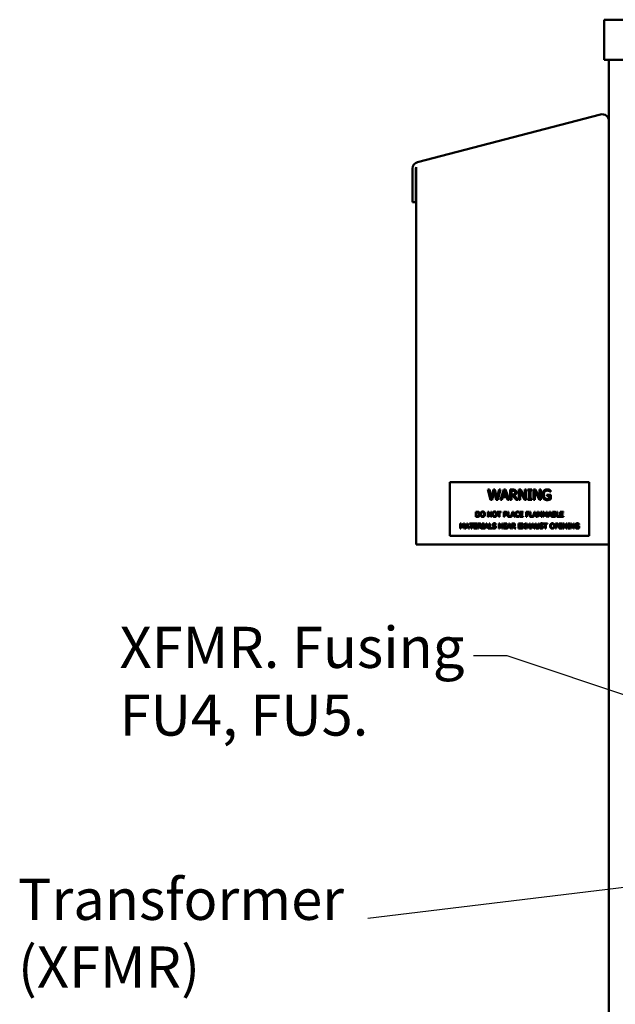
# Model space of a CAD drawing. Units: inches. Extents: x 4 to 172, y 2 to 134.
# Drawn here: x 83 to 97, y 84 to 107 of the extents above; entities that cross this region are included whole.
import ezdxf

# ---------------------------------------------------------------- set-up
doc = ezdxf.new("R2010")
doc.units = ezdxf.units.IN
doc.header["$LTSCALE"] = 8
doc.header["$MEASUREMENT"] = 0
doc.layers.add('Symbol (ANSI)', color=7, linetype='Continuous', lineweight=25)
doc.layers.add('Visible (ANSI)', color=7, linetype='Continuous', lineweight=50)
doc.styles.add('Note Text (ANSI)', font='tahoma.ttf')
doc.dimstyles.new('Default (ANSI)$7', dxfattribs={"dimscale": 8, "dimtxt": 0.12, "dimasz": 0.098425, "dimexe": 0.125, "dimexo": 0.0625, "dimgap": 0.031496, "dimtad": 0, "dimtih": 1, "dimtoh": 1, "dimrnd": 1e-08, "dimzin": 4, "dimdsep": 46, "dimtxsty": 'Note Text (ANSI)', "dimcen": 0.09, "dimdle": 0.393701, "dimclrd": 256, "dimclre": 256, "dimclrt": 256, "dimadec": 0, "dimazin": 1, "dimtfac": 1, "dimtofl": 0, "dimtmove": 0, "dimatfit": 3, "dimfxl": 1, "dimtolj": 1, "dimtzin": 4, "dimlwd": -1, "dimlwe": -1, "dimarcsym": 0})

msp = doc.modelspace()

# ---------------------------------------------------------------- linework, layer by layer
at = {"layer": 'Visible (ANSI)'}
for p, q in [((96.304, 106.877), (96.304, 105.941)), ((96.304, 106.877), (126.52, 106.877)), ((96.304, 105.941), (126.52, 105.941)), ((96.412, 105.941), (96.412, 70.877)), ((96.217, 104.665), (91.939, 103.55)), ((91.822, 103.399), (91.822, 102.616)), ((91.895, 103.399), (91.897, 103.403)), ((91.9, 103.399), (91.895, 103.399)), ((91.897, 103.403), (91.9, 103.408)), ((91.9, 103.408), (91.902, 103.413)), ((91.9, 102.616), (91.9, 103.399)), ((91.902, 103.413), (91.905, 103.418)), ((91.905, 103.418), (91.907, 103.423)), ((91.907, 103.423), (91.91, 103.428)), ((91.91, 103.428), (91.912, 103.432)), ((91.912, 103.432), (91.912, 103.432)), ((91.912, 103.432), (91.912, 94.619)), ((91.822, 102.616), (91.9, 102.616)), ((95.95, 96.076), (92.7, 96.076)), ((92.7, 96.076), (92.7, 94.826)), ((93.587, 95.904), (93.62, 95.904)), ((93.648, 95.664), (93.587, 95.904)), ((93.62, 95.904), (93.668, 95.705)), ((93.668, 95.705), (93.716, 95.904)), ((93.716, 95.904), (93.748, 95.904)), ((93.748, 95.904), (93.797, 95.703)), ((93.797, 95.703), (93.845, 95.904)), ((93.876, 95.904), (93.816, 95.664)), ((93.845, 95.904), (93.876, 95.904)), ((93.879, 95.664), (93.96, 95.904)), ((93.979, 95.872), (93.942, 95.759)), ((93.96, 95.904), (93.999, 95.904)), ((94.016, 95.759), (93.979, 95.872)), ((93.999, 95.904), (94.08, 95.664)), ((94.103, 95.904), (94.165, 95.904)), ((94.103, 95.664), (94.103, 95.904)), ((94.166, 95.877), (94.135, 95.877)), ((94.135, 95.877), (94.135, 95.786)), ((94.307, 95.664), (94.307, 95.904)), ((94.307, 95.904), (94.353, 95.904)), ((94.443, 95.664), (94.337, 95.871)), ((94.337, 95.871), (94.337, 95.664)), ((94.353, 95.904), (94.449, 95.714)), ((94.449, 95.714), (94.449, 95.904)), ((94.449, 95.904), (94.479, 95.904)), ((94.479, 95.904), (94.479, 95.664)), ((94.518, 95.904), (94.611, 95.904)), ((94.518, 95.88), (94.518, 95.904)), ((94.549, 95.88), (94.518, 95.88)), ((94.549, 95.689), (94.549, 95.88)), ((94.581, 95.88), (94.581, 95.689)), ((94.611, 95.88), (94.581, 95.88)), ((94.611, 95.904), (94.611, 95.88)), ((94.651, 95.664), (94.651, 95.904)), ((94.651, 95.904), (94.696, 95.904)), ((94.787, 95.664), (94.681, 95.871)), ((94.681, 95.871), (94.681, 95.664)), ((94.696, 95.904), (94.793, 95.714)), ((94.793, 95.714), (94.793, 95.904)), ((94.793, 95.904), (94.823, 95.904)), ((94.823, 95.904), (94.823, 95.664)), ((95.051, 95.888), (95.051, 95.849)), ((95.95, 94.826), (95.95, 96.076)), ((93.684, 95.664), (93.648, 95.664)), ((93.731, 95.863), (93.684, 95.664)), ((93.78, 95.664), (93.731, 95.863)), ((93.816, 95.664), (93.78, 95.664)), ((93.911, 95.664), (93.879, 95.664)), ((93.933, 95.731), (93.911, 95.664)), ((94.024, 95.731), (93.933, 95.731)), ((93.942, 95.759), (94.016, 95.759)), ((94.046, 95.664), (94.024, 95.731)), ((94.08, 95.664), (94.046, 95.664)), ((94.135, 95.664), (94.103, 95.664)), ((94.135, 95.786), (94.163, 95.786)), ((94.135, 95.76), (94.135, 95.664)), ((94.171, 95.76), (94.135, 95.76)), ((94.247, 95.664), (94.171, 95.76)), ((94.203, 95.769), (94.288, 95.664)), ((94.288, 95.664), (94.247, 95.664)), ((94.337, 95.664), (94.307, 95.664)), ((94.479, 95.664), (94.443, 95.664)), ((94.518, 95.689), (94.549, 95.689)), ((94.518, 95.664), (94.518, 95.689)), ((94.611, 95.664), (94.518, 95.664)), ((94.581, 95.689), (94.611, 95.689)), ((94.611, 95.689), (94.611, 95.664)), ((94.681, 95.664), (94.651, 95.664)), ((94.823, 95.664), (94.787, 95.664)), ((94.964, 95.785), (95.052, 95.785)), ((94.964, 95.757), (94.964, 95.785)), ((95.02, 95.757), (94.964, 95.757)), ((95.02, 95.695), (95.02, 95.757)), ((95.051, 95.849), (95.048, 95.849)), ((95.052, 95.785), (95.052, 95.68)), ((93.306, 95.269), (93.306, 95.389)), ((93.306, 95.389), (93.333, 95.389)), ((93.333, 95.269), (93.306, 95.269)), ((93.322, 95.375), (93.322, 95.283)), ((93.334, 95.375), (93.322, 95.375)), ((93.322, 95.283), (93.334, 95.283)), ((93.586, 95.269), (93.586, 95.389)), ((93.586, 95.389), (93.609, 95.389)), ((93.601, 95.269), (93.586, 95.269)), ((93.654, 95.269), (93.601, 95.373)), ((93.601, 95.373), (93.601, 95.269)), ((93.609, 95.389), (93.657, 95.294)), ((93.672, 95.269), (93.654, 95.269)), ((93.657, 95.294), (93.657, 95.389)), ((93.657, 95.389), (93.672, 95.389)), ((93.672, 95.389), (93.672, 95.269)), ((93.801, 95.389), (93.897, 95.389)), ((93.801, 95.375), (93.801, 95.389)), ((93.841, 95.375), (93.801, 95.375)), ((93.841, 95.269), (93.841, 95.375)), ((93.857, 95.269), (93.841, 95.269)), ((93.897, 95.375), (93.857, 95.375)), ((93.857, 95.375), (93.857, 95.269)), ((93.897, 95.389), (93.897, 95.375)), ((93.961, 95.389), (93.991, 95.389)), ((93.961, 95.269), (93.961, 95.389)), ((93.977, 95.269), (93.961, 95.269)), ((93.977, 95.375), (93.977, 95.327)), ((93.99, 95.375), (93.977, 95.375)), ((93.977, 95.327), (93.988, 95.327)), ((93.99, 95.314), (93.977, 95.314)), ((93.977, 95.314), (93.977, 95.269)), ((94.052, 95.269), (94.052, 95.389)), ((94.052, 95.389), (94.068, 95.389)), ((94.137, 95.269), (94.052, 95.269)), ((94.068, 95.389), (94.068, 95.283)), ((94.068, 95.283), (94.121, 95.283)), ((94.121, 95.27), (94.162, 95.389)), ((94.121, 95.283), (94.121, 95.27)), ((94.148, 95.303), (94.137, 95.269)), ((94.194, 95.303), (94.148, 95.303)), ((94.171, 95.373), (94.152, 95.316)), ((94.152, 95.316), (94.19, 95.316)), ((94.162, 95.389), (94.181, 95.389)), ((94.19, 95.316), (94.171, 95.373)), ((94.181, 95.389), (94.222, 95.269)), ((94.205, 95.269), (94.194, 95.303)), ((94.222, 95.269), (94.205, 95.269)), ((94.317, 95.362), (94.316, 95.362)), ((94.316, 95.296), (94.317, 95.296)), ((94.317, 95.381), (94.317, 95.362)), ((94.317, 95.296), (94.317, 95.277)), ((94.332, 95.269), (94.332, 95.389)), ((94.332, 95.389), (94.407, 95.389)), ((94.407, 95.269), (94.332, 95.269)), ((94.407, 95.375), (94.348, 95.375)), ((94.348, 95.375), (94.348, 95.342)), ((94.348, 95.342), (94.403, 95.342)), ((94.348, 95.328), (94.348, 95.283)), ((94.403, 95.328), (94.348, 95.328)), ((94.348, 95.283), (94.407, 95.283)), ((94.403, 95.342), (94.403, 95.328)), ((94.407, 95.389), (94.407, 95.375)), ((94.407, 95.283), (94.407, 95.269)), ((94.476, 95.389), (94.548, 95.389)), ((94.476, 95.269), (94.476, 95.389)), ((94.492, 95.269), (94.476, 95.269)), ((94.492, 95.375), (94.492, 95.341)), ((94.548, 95.375), (94.492, 95.375)), ((94.492, 95.341), (94.546, 95.341)), ((94.492, 95.327), (94.492, 95.269)), ((94.546, 95.327), (94.492, 95.327)), ((94.546, 95.341), (94.546, 95.327)), ((94.548, 95.389), (94.548, 95.375)), ((94.562, 95.269), (94.562, 95.389)), ((94.562, 95.389), (94.578, 95.389)), ((94.648, 95.269), (94.562, 95.269)), ((94.578, 95.389), (94.578, 95.283)), ((94.578, 95.283), (94.632, 95.283)), ((94.632, 95.27), (94.672, 95.389)), ((94.632, 95.283), (94.632, 95.27)), ((94.658, 95.303), (94.648, 95.269)), ((94.704, 95.303), (94.658, 95.303)), ((94.681, 95.373), (94.663, 95.316)), ((94.663, 95.316), (94.7, 95.316)), ((94.672, 95.389), (94.692, 95.389)), ((94.7, 95.316), (94.681, 95.373)), ((94.692, 95.389), (94.732, 95.269)), ((94.715, 95.269), (94.704, 95.303)), ((94.732, 95.269), (94.715, 95.269)), ((94.743, 95.269), (94.743, 95.389)), ((94.743, 95.389), (94.765, 95.389)), ((94.758, 95.269), (94.743, 95.269)), ((94.758, 95.372), (94.758, 95.269)), ((94.789, 95.302), (94.758, 95.372)), ((94.765, 95.389), (94.795, 95.322)), ((94.799, 95.302), (94.789, 95.302)), ((94.795, 95.322), (94.824, 95.389)), ((94.83, 95.372), (94.799, 95.302)), ((94.824, 95.389), (94.846, 95.389)), ((94.83, 95.269), (94.83, 95.372)), ((94.846, 95.269), (94.83, 95.269)), ((94.846, 95.389), (94.846, 95.269)), ((94.871, 95.389), (94.892, 95.389)), ((94.871, 95.269), (94.871, 95.389)), ((94.885, 95.269), (94.871, 95.269)), ((94.916, 95.302), (94.885, 95.372)), ((94.885, 95.372), (94.885, 95.269)), ((94.892, 95.389), (94.922, 95.322)), ((94.926, 95.302), (94.916, 95.302)), ((94.922, 95.322), (94.951, 95.389)), ((94.957, 95.372), (94.926, 95.302)), ((94.951, 95.389), (94.973, 95.389)), ((94.957, 95.269), (94.957, 95.372)), ((94.973, 95.269), (94.957, 95.269)), ((94.973, 95.389), (94.973, 95.269)), ((94.985, 95.269), (95.025, 95.389)), ((95.001, 95.269), (94.985, 95.269)), ((95.012, 95.303), (95.001, 95.269)), ((95.058, 95.303), (95.012, 95.303)), ((95.035, 95.373), (95.016, 95.316)), ((95.016, 95.316), (95.053, 95.316)), ((95.025, 95.389), (95.045, 95.389)), ((95.053, 95.316), (95.035, 95.373)), ((95.045, 95.389), (95.085, 95.269)), ((95.069, 95.269), (95.058, 95.303)), ((95.085, 95.269), (95.069, 95.269)), ((95.097, 95.389), (95.129, 95.389)), ((95.097, 95.269), (95.097, 95.389)), ((95.131, 95.269), (95.097, 95.269)), ((95.128, 95.375), (95.113, 95.375)), ((95.113, 95.375), (95.113, 95.34)), ((95.113, 95.34), (95.131, 95.34)), ((95.131, 95.327), (95.113, 95.327)), ((95.113, 95.327), (95.113, 95.283)), ((95.113, 95.283), (95.126, 95.283)), ((95.156, 95.336), (95.156, 95.336)), ((95.194, 95.269), (95.194, 95.389)), ((95.194, 95.389), (95.21, 95.389)), ((95.264, 95.269), (95.194, 95.269)), ((95.21, 95.389), (95.21, 95.283)), ((95.21, 95.283), (95.264, 95.283)), ((95.264, 95.283), (95.264, 95.269)), ((95.276, 95.389), (95.351, 95.389)), ((95.276, 95.269), (95.276, 95.389)), ((95.351, 95.269), (95.276, 95.269)), ((95.292, 95.375), (95.292, 95.342)), ((95.351, 95.375), (95.292, 95.375)), ((95.292, 95.342), (95.347, 95.342)), ((95.347, 95.328), (95.292, 95.328)), ((95.292, 95.328), (95.292, 95.283)), ((95.292, 95.283), (95.351, 95.283)), ((95.347, 95.342), (95.347, 95.328)), ((95.351, 95.389), (95.351, 95.375)), ((95.351, 95.283), (95.351, 95.269)), ((92.938, 95.116), (92.96, 95.116)), ((92.938, 94.996), (92.938, 95.116)), ((92.953, 94.996), (92.938, 94.996)), ((92.984, 95.029), (92.953, 95.099)), ((92.953, 95.099), (92.953, 94.996)), ((92.96, 95.116), (92.99, 95.049)), ((92.994, 95.029), (92.984, 95.029)), ((92.99, 95.049), (93.019, 95.116)), ((93.025, 95.099), (92.994, 95.029)), ((93.019, 95.116), (93.041, 95.116)), ((93.025, 94.996), (93.025, 95.099)), ((93.041, 94.996), (93.025, 94.996)), ((93.041, 95.116), (93.041, 94.996)), ((93.052, 94.996), (93.093, 95.116)), ((93.068, 94.996), (93.052, 94.996)), ((93.079, 95.029), (93.068, 94.996)), ((93.125, 95.029), (93.079, 95.029)), ((93.102, 95.1), (93.084, 95.043)), ((93.084, 95.043), (93.121, 95.043)), ((93.093, 95.116), (93.112, 95.116)), ((93.121, 95.043), (93.102, 95.1)), ((93.112, 95.116), (93.153, 94.996)), ((93.136, 94.996), (93.125, 95.029)), ((93.153, 94.996), (93.136, 94.996)), ((93.152, 95.116), (93.248, 95.116)), ((93.152, 95.102), (93.152, 95.116)), ((93.192, 95.102), (93.152, 95.102)), ((93.192, 94.996), (93.192, 95.102)), ((93.208, 94.996), (93.192, 94.996)), ((93.248, 95.102), (93.208, 95.102)), ((93.208, 95.102), (93.208, 94.996)), ((93.248, 95.116), (93.248, 95.102)), ((93.26, 94.996), (93.26, 95.116)), ((93.26, 95.116), (93.336, 95.116)), ((93.336, 94.996), (93.26, 94.996)), ((93.336, 95.102), (93.276, 95.102)), ((93.276, 95.102), (93.276, 95.069)), ((93.276, 95.069), (93.332, 95.069)), ((93.276, 95.055), (93.276, 95.01)), ((93.332, 95.055), (93.276, 95.055)), ((93.276, 95.01), (93.336, 95.01)), ((93.332, 95.069), (93.332, 95.055)), ((93.336, 95.116), (93.336, 95.102)), ((93.336, 95.01), (93.336, 94.996)), ((93.353, 95.116), (93.384, 95.116)), ((93.353, 94.996), (93.353, 95.116)), ((93.369, 94.996), (93.353, 94.996)), ((93.385, 95.102), (93.369, 95.102)), ((93.369, 95.102), (93.369, 95.057)), ((93.369, 95.057), (93.383, 95.057)), ((93.369, 95.044), (93.369, 94.996)), ((93.387, 95.044), (93.369, 95.044)), ((93.425, 94.996), (93.387, 95.044)), ((93.403, 95.048), (93.446, 94.996)), ((93.446, 94.996), (93.425, 94.996)), ((93.451, 95.116), (93.497, 95.116)), ((93.451, 95.104), (93.451, 95.116)), ((93.466, 95.104), (93.451, 95.104)), ((93.451, 95.008), (93.466, 95.008)), ((93.451, 94.996), (93.451, 95.008)), ((93.497, 94.996), (93.451, 94.996)), ((93.466, 95.008), (93.466, 95.104)), ((93.482, 95.104), (93.482, 95.008)), ((93.497, 95.104), (93.482, 95.104)), ((93.482, 95.008), (93.497, 95.008)), ((93.497, 95.116), (93.497, 95.104)), ((93.497, 95.008), (93.497, 94.996)), ((93.504, 94.996), (93.545, 95.116)), ((93.52, 94.996), (93.504, 94.996)), ((93.531, 95.029), (93.52, 94.996)), ((93.577, 95.029), (93.531, 95.029)), ((93.554, 95.1), (93.535, 95.043)), ((93.535, 95.043), (93.573, 95.043)), ((93.545, 95.116), (93.564, 95.116)), ((93.573, 95.043), (93.554, 95.1)), ((93.564, 95.116), (93.605, 94.996)), ((93.588, 94.996), (93.577, 95.029)), ((93.605, 94.996), (93.588, 94.996)), ((93.616, 94.996), (93.616, 95.116)), ((93.616, 95.116), (93.632, 95.116)), ((93.686, 94.996), (93.616, 94.996)), ((93.632, 95.116), (93.632, 95.01)), ((93.632, 95.01), (93.686, 95.01)), ((93.686, 95.01), (93.686, 94.996)), ((93.692, 95.023), (93.693, 95.023)), ((93.692, 95.003), (93.692, 95.023)), ((93.769, 95.091), (93.768, 95.091)), ((93.769, 95.11), (93.769, 95.091)), ((93.842, 94.996), (93.842, 95.116)), ((93.842, 95.116), (93.864, 95.116)), ((93.856, 94.996), (93.842, 94.996)), ((93.909, 94.996), (93.856, 95.099)), ((93.856, 95.099), (93.856, 94.996)), ((93.864, 95.116), (93.912, 95.021)), ((93.927, 94.996), (93.909, 94.996)), ((93.912, 95.021), (93.912, 95.116)), ((93.912, 95.116), (93.927, 95.116)), ((93.927, 95.116), (93.927, 94.996)), ((93.952, 95.116), (94.027, 95.116)), ((93.952, 94.996), (93.952, 95.116)), ((94.027, 94.996), (93.952, 94.996)), ((93.968, 95.102), (93.968, 95.069)), ((94.027, 95.102), (93.968, 95.102)), ((93.968, 95.069), (94.023, 95.069)), ((94.023, 95.055), (93.968, 95.055)), ((93.968, 95.055), (93.968, 95.01)), ((93.968, 95.01), (94.027, 95.01)), ((94.023, 95.069), (94.023, 95.055)), ((94.027, 95.116), (94.027, 95.102)), ((94.027, 95.01), (94.027, 94.996)), ((94.031, 94.996), (94.072, 95.116)), ((94.047, 94.996), (94.031, 94.996)), ((94.058, 95.029), (94.047, 94.996)), ((94.104, 95.029), (94.058, 95.029)), ((94.081, 95.1), (94.063, 95.043)), ((94.063, 95.043), (94.1, 95.043)), ((94.072, 95.116), (94.091, 95.116)), ((94.1, 95.043), (94.081, 95.1)), ((94.091, 95.116), (94.132, 94.996)), ((94.115, 94.996), (94.104, 95.029)), ((94.132, 94.996), (94.115, 94.996)), ((94.143, 94.996), (94.143, 95.116)), ((94.143, 95.116), (94.174, 95.116)), ((94.159, 94.996), (94.143, 94.996)), ((94.159, 95.102), (94.159, 95.057)), ((94.175, 95.102), (94.159, 95.102)), ((94.159, 95.057), (94.173, 95.057)), ((94.177, 95.044), (94.159, 95.044)), ((94.159, 95.044), (94.159, 94.996)), ((94.215, 94.996), (94.177, 95.044)), ((94.193, 95.048), (94.236, 94.996)), ((94.236, 94.996), (94.215, 94.996)), ((94.297, 94.996), (94.297, 95.116)), ((94.297, 95.116), (94.372, 95.116)), ((94.372, 94.996), (94.297, 94.996)), ((94.372, 95.102), (94.313, 95.102)), ((94.313, 95.102), (94.313, 95.069)), ((94.313, 95.069), (94.368, 95.069)), ((94.313, 95.055), (94.313, 95.01)), ((94.368, 95.055), (94.313, 95.055)), ((94.313, 95.01), (94.372, 95.01)), ((94.368, 95.069), (94.368, 95.055)), ((94.372, 95.116), (94.372, 95.102)), ((94.372, 95.01), (94.372, 94.996)), ((94.378, 94.996), (94.417, 95.056)), ((94.396, 94.996), (94.378, 94.996)), ((94.379, 95.116), (94.398, 95.116)), ((94.417, 95.056), (94.379, 95.116)), ((94.425, 95.044), (94.396, 94.996)), ((94.398, 95.116), (94.426, 95.069)), ((94.454, 94.996), (94.425, 95.044)), ((94.426, 95.069), (94.456, 95.116)), ((94.473, 95.116), (94.435, 95.057)), ((94.435, 95.057), (94.473, 94.996)), ((94.473, 94.996), (94.454, 94.996)), ((94.456, 95.116), (94.473, 95.116)), ((94.486, 94.996), (94.486, 95.116)), ((94.486, 95.116), (94.502, 95.116)), ((94.502, 94.996), (94.486, 94.996)), ((94.502, 95.116), (94.502, 95.069)), ((94.502, 95.069), (94.557, 95.069)), ((94.557, 95.055), (94.502, 95.055)), ((94.502, 95.055), (94.502, 94.996)), ((94.557, 95.069), (94.557, 95.116)), ((94.557, 95.116), (94.573, 95.116)), ((94.557, 94.996), (94.557, 95.055)), ((94.573, 94.996), (94.557, 94.996)), ((94.573, 95.116), (94.573, 94.996)), ((94.584, 94.996), (94.625, 95.116)), ((94.6, 94.996), (94.584, 94.996)), ((94.611, 95.029), (94.6, 94.996)), ((94.657, 95.029), (94.611, 95.029)), ((94.634, 95.1), (94.615, 95.043)), ((94.615, 95.043), (94.653, 95.043)), ((94.625, 95.116), (94.644, 95.116)), ((94.653, 95.043), (94.634, 95.1)), ((94.644, 95.116), (94.685, 94.996)), ((94.668, 94.996), (94.657, 95.029)), ((94.685, 94.996), (94.668, 94.996)), ((94.695, 95.116), (94.71, 95.116)), ((94.695, 95.041), (94.695, 95.116)), ((94.71, 95.116), (94.71, 95.041)), ((94.765, 95.116), (94.781, 95.116)), ((94.765, 95.041), (94.765, 95.116)), ((94.781, 95.116), (94.781, 95.041)), ((94.798, 95.003), (94.798, 95.023)), ((94.798, 95.023), (94.799, 95.023)), ((94.875, 95.091), (94.874, 95.091)), ((94.875, 95.11), (94.875, 95.091)), ((94.884, 95.116), (94.98, 95.116)), ((94.884, 95.102), (94.884, 95.116)), ((94.924, 95.102), (94.884, 95.102)), ((94.924, 94.996), (94.924, 95.102)), ((94.94, 94.996), (94.924, 94.996)), ((94.98, 95.102), (94.94, 95.102)), ((94.94, 95.102), (94.94, 94.996)), ((94.98, 95.116), (94.98, 95.102)), ((95.161, 95.116), (95.191, 95.116)), ((95.161, 94.996), (95.161, 95.116)), ((95.177, 94.996), (95.161, 94.996)), ((95.177, 95.102), (95.177, 95.054)), ((95.19, 95.102), (95.177, 95.102)), ((95.177, 95.054), (95.188, 95.054)), ((95.19, 95.041), (95.177, 95.041)), ((95.177, 95.041), (95.177, 94.996)), ((95.252, 94.996), (95.252, 95.116)), ((95.252, 95.116), (95.327, 95.116)), ((95.327, 94.996), (95.252, 94.996)), ((95.327, 95.102), (95.268, 95.102)), ((95.268, 95.102), (95.268, 95.069)), ((95.268, 95.069), (95.323, 95.069)), ((95.268, 95.055), (95.268, 95.01)), ((95.323, 95.055), (95.268, 95.055)), ((95.268, 95.01), (95.327, 95.01)), ((95.323, 95.069), (95.323, 95.055)), ((95.327, 95.116), (95.327, 95.102)), ((95.327, 95.01), (95.327, 94.996)), ((95.344, 95.116), (95.367, 95.116)), ((95.344, 94.996), (95.344, 95.116)), ((95.359, 94.996), (95.344, 94.996)), ((95.359, 95.099), (95.359, 94.996)), ((95.412, 94.996), (95.359, 95.099)), ((95.367, 95.116), (95.415, 95.021)), ((95.43, 94.996), (95.412, 94.996)), ((95.415, 95.116), (95.43, 95.116)), ((95.415, 95.021), (95.415, 95.116)), ((95.43, 95.116), (95.43, 94.996)), ((95.45, 95.104), (95.45, 95.116)), ((95.45, 95.116), (95.496, 95.116)), ((95.465, 95.104), (95.45, 95.104)), ((95.45, 94.996), (95.45, 95.008)), ((95.45, 95.008), (95.465, 95.008)), ((95.496, 94.996), (95.45, 94.996)), ((95.465, 95.008), (95.465, 95.104)), ((95.496, 95.104), (95.481, 95.104)), ((95.481, 95.104), (95.481, 95.008)), ((95.481, 95.008), (95.496, 95.008)), ((95.496, 95.116), (95.496, 95.104)), ((95.496, 95.008), (95.496, 94.996)), ((95.516, 95.116), (95.539, 95.116)), ((95.516, 94.996), (95.516, 95.116)), ((95.531, 94.996), (95.516, 94.996)), ((95.531, 95.099), (95.531, 94.996)), ((95.584, 94.996), (95.531, 95.099)), ((95.539, 95.116), (95.587, 95.021)), ((95.602, 94.996), (95.584, 94.996)), ((95.587, 95.116), (95.602, 95.116)), ((95.587, 95.021), (95.587, 95.116)), ((95.602, 95.116), (95.602, 94.996)), ((95.673, 95.042), (95.673, 95.056)), ((95.673, 95.056), (95.716, 95.056)), ((95.701, 95.042), (95.673, 95.042)), ((95.701, 95.011), (95.701, 95.042)), ((95.716, 95.088), (95.715, 95.088)), ((95.716, 95.108), (95.716, 95.088)), ((95.716, 95.056), (95.716, 95.004)), ((92.7, 94.826), (95.95, 94.826)), ((91.912, 94.619), (96.412, 94.619))]:
    msp.add_line(p, q, dxfattribs=at)
for centre, start, end in [((96.256, 104.514), 0, 104.6), ((91.978, 103.399), 104.6, 180)]:
    msp.add_arc(centre, 0.156, start, end, dxfattribs=at)
for points in [[(94.165, 95.904), (94.185, 95.904), (94.213, 95.9), (94.226, 95.892)], [(94.204, 95.868), (94.198, 95.873), (94.179, 95.877), (94.166, 95.877)], [(94.226, 95.892), (94.238, 95.883), (94.253, 95.858), (94.253, 95.839)], [(94.858, 95.784), (94.858, 95.813), (94.874, 95.859), (94.889, 95.876)], [(94.889, 95.876), (94.904, 95.891), (94.947, 95.909), (94.972, 95.909)], [(94.968, 95.881), (94.934, 95.881), (94.891, 95.829), (94.891, 95.785)], [(95.018, 95.87), (95.008, 95.874), (94.983, 95.881), (94.968, 95.881)], [(94.972, 95.909), (94.984, 95.909), (95.006, 95.905), (95.017, 95.902)], [(95.017, 95.902), (95.025, 95.9), (95.045, 95.891), (95.051, 95.888)], [(94.163, 95.786), (94.176, 95.786), (94.198, 95.791), (94.206, 95.799)], [(94.253, 95.839), (94.253, 95.813), (94.226, 95.777), (94.203, 95.769)], [(94.22, 95.837), (94.22, 95.847), (94.212, 95.863), (94.204, 95.868)], [(94.206, 95.799), (94.213, 95.805), (94.22, 95.824), (94.22, 95.837)], [(94.889, 95.691), (94.874, 95.707), (94.858, 95.754), (94.858, 95.784)], [(94.972, 95.66), (94.946, 95.66), (94.904, 95.675), (94.889, 95.691)], [(94.891, 95.785), (94.891, 95.761), (94.902, 95.725), (94.913, 95.713)], [(94.913, 95.713), (94.923, 95.7), (94.952, 95.687), (94.971, 95.687)], [(94.971, 95.687), (94.984, 95.687), (95.011, 95.691), (95.02, 95.695)], [(95.016, 95.667), (95.004, 95.663), (94.985, 95.66), (94.972, 95.66)], [(95.052, 95.68), (95.046, 95.677), (95.025, 95.669), (95.016, 95.667)], [(95.048, 95.849), (95.042, 95.855), (95.029, 95.864), (95.018, 95.87)], [(93.333, 95.389), (93.35, 95.389), (93.369, 95.384), (93.376, 95.38)], [(93.376, 95.279), (93.367, 95.273), (93.348, 95.269), (93.333, 95.269)], [(93.366, 95.368), (93.359, 95.372), (93.345, 95.375), (93.334, 95.375)], [(93.334, 95.283), (93.344, 95.283), (93.361, 95.286), (93.367, 95.291)], [(93.384, 95.329), (93.384, 95.343), (93.375, 95.363), (93.366, 95.368)], [(93.367, 95.291), (93.375, 95.296), (93.384, 95.315), (93.384, 95.329)], [(93.376, 95.38), (93.388, 95.372), (93.4, 95.346), (93.4, 95.329)], [(93.4, 95.329), (93.4, 95.313), (93.387, 95.286), (93.376, 95.279)], [(93.411, 95.329), (93.411, 95.344), (93.418, 95.367), (93.425, 95.375)], [(93.425, 95.283), (93.418, 95.291), (93.411, 95.314), (93.411, 95.329)], [(93.425, 95.375), (93.432, 95.383), (93.452, 95.392), (93.464, 95.392)], [(93.464, 95.267), (93.452, 95.267), (93.432, 95.275), (93.425, 95.283)], [(93.437, 95.365), (93.433, 95.359), (93.428, 95.341), (93.428, 95.329)], [(93.428, 95.329), (93.428, 95.305), (93.447, 95.28), (93.464, 95.28)], [(93.464, 95.378), (93.455, 95.378), (93.442, 95.372), (93.437, 95.365)], [(93.464, 95.392), (93.476, 95.392), (93.496, 95.383), (93.503, 95.375)], [(93.491, 95.365), (93.486, 95.372), (93.472, 95.378), (93.464, 95.378)], [(93.464, 95.28), (93.481, 95.28), (93.5, 95.305), (93.5, 95.329)], [(93.503, 95.283), (93.495, 95.275), (93.476, 95.267), (93.464, 95.267)], [(93.5, 95.329), (93.5, 95.341), (93.495, 95.359), (93.491, 95.365)], [(93.503, 95.375), (93.509, 95.367), (93.517, 95.344), (93.517, 95.329)], [(93.517, 95.329), (93.517, 95.314), (93.51, 95.291), (93.503, 95.283)], [(93.689, 95.329), (93.689, 95.344), (93.697, 95.367), (93.704, 95.375)], [(93.704, 95.283), (93.697, 95.291), (93.689, 95.314), (93.689, 95.329)], [(93.704, 95.375), (93.711, 95.383), (93.73, 95.392), (93.742, 95.392)], [(93.742, 95.267), (93.73, 95.267), (93.711, 95.275), (93.704, 95.283)], [(93.716, 95.365), (93.711, 95.359), (93.706, 95.341), (93.706, 95.329)], [(93.706, 95.329), (93.706, 95.305), (93.726, 95.28), (93.743, 95.28)], [(93.743, 95.378), (93.734, 95.378), (93.721, 95.372), (93.716, 95.365)], [(93.742, 95.392), (93.755, 95.392), (93.774, 95.383), (93.781, 95.375)], [(93.781, 95.283), (93.774, 95.275), (93.754, 95.267), (93.742, 95.267)], [(93.769, 95.365), (93.764, 95.372), (93.751, 95.378), (93.743, 95.378)], [(93.743, 95.28), (93.759, 95.28), (93.779, 95.305), (93.779, 95.329)], [(93.779, 95.329), (93.779, 95.341), (93.774, 95.359), (93.769, 95.365)], [(93.781, 95.375), (93.788, 95.367), (93.796, 95.344), (93.796, 95.329)], [(93.796, 95.329), (93.796, 95.314), (93.788, 95.291), (93.781, 95.283)], [(93.988, 95.327), (93.997, 95.327), (94.009, 95.331), (94.013, 95.335)], [(94.011, 95.371), (94.008, 95.373), (93.998, 95.375), (93.99, 95.375)], [(94.026, 95.326), (94.02, 95.32), (94.003, 95.314), (93.99, 95.314)], [(93.991, 95.389), (94.002, 95.389), (94.017, 95.386), (94.022, 95.382)], [(94.02, 95.352), (94.02, 95.359), (94.016, 95.368), (94.011, 95.371)], [(94.013, 95.335), (94.017, 95.338), (94.02, 95.347), (94.02, 95.352)], [(94.022, 95.382), (94.029, 95.377), (94.037, 95.363), (94.037, 95.353)], [(94.037, 95.353), (94.037, 95.345), (94.031, 95.331), (94.026, 95.326)], [(94.226, 95.329), (94.226, 95.344), (94.234, 95.366), (94.241, 95.375)], [(94.241, 95.283), (94.234, 95.29), (94.226, 95.314), (94.226, 95.329)], [(94.241, 95.375), (94.248, 95.383), (94.268, 95.391), (94.28, 95.391)], [(94.28, 95.267), (94.268, 95.267), (94.248, 95.275), (94.241, 95.283)], [(94.254, 95.365), (94.248, 95.359), (94.243, 95.341), (94.243, 95.329)], [(94.243, 95.329), (94.243, 95.317), (94.249, 95.299), (94.254, 95.293)], [(94.28, 95.378), (94.272, 95.378), (94.259, 95.371), (94.254, 95.365)], [(94.254, 95.293), (94.259, 95.287), (94.272, 95.281), (94.28, 95.281)], [(94.28, 95.391), (94.286, 95.391), (94.297, 95.389), (94.301, 95.388)], [(94.302, 95.372), (94.298, 95.374), (94.287, 95.378), (94.28, 95.378)], [(94.28, 95.281), (94.287, 95.281), (94.299, 95.284), (94.303, 95.287)], [(94.301, 95.27), (94.296, 95.269), (94.287, 95.267), (94.28, 95.267)], [(94.301, 95.388), (94.305, 95.387), (94.313, 95.383), (94.317, 95.381)], [(94.317, 95.277), (94.313, 95.275), (94.306, 95.272), (94.301, 95.27)], [(94.316, 95.362), (94.314, 95.364), (94.307, 95.369), (94.302, 95.372)], [(94.303, 95.287), (94.308, 95.289), (94.314, 95.294), (94.316, 95.296)], [(95.126, 95.283), (95.136, 95.283), (95.148, 95.285), (95.153, 95.288)], [(95.15, 95.372), (95.146, 95.374), (95.136, 95.375), (95.128, 95.375)], [(95.129, 95.389), (95.141, 95.389), (95.154, 95.387), (95.16, 95.384)], [(95.131, 95.34), (95.138, 95.34), (95.145, 95.342), (95.149, 95.344)], [(95.152, 95.324), (95.148, 95.326), (95.139, 95.327), (95.131, 95.327)], [(95.166, 95.279), (95.159, 95.274), (95.143, 95.269), (95.131, 95.269)], [(95.149, 95.344), (95.153, 95.347), (95.156, 95.354), (95.156, 95.36)], [(95.156, 95.36), (95.156, 95.364), (95.153, 95.37), (95.15, 95.372)], [(95.162, 95.305), (95.162, 95.312), (95.158, 95.321), (95.152, 95.324)], [(95.153, 95.288), (95.157, 95.291), (95.162, 95.299), (95.162, 95.305)], [(95.172, 95.362), (95.172, 95.354), (95.164, 95.34), (95.156, 95.336)], [(95.156, 95.336), (95.166, 95.333), (95.178, 95.317), (95.178, 95.306)], [(95.16, 95.384), (95.167, 95.381), (95.172, 95.37), (95.172, 95.362)], [(95.178, 95.306), (95.178, 95.297), (95.171, 95.283), (95.166, 95.279)], [(93.383, 95.057), (93.39, 95.057), (93.401, 95.059), (93.405, 95.063)], [(93.384, 95.116), (93.394, 95.116), (93.408, 95.114), (93.415, 95.11)], [(93.404, 95.098), (93.4, 95.1), (93.391, 95.102), (93.385, 95.102)], [(93.428, 95.083), (93.428, 95.07), (93.415, 95.052), (93.403, 95.048)], [(93.411, 95.082), (93.411, 95.087), (93.408, 95.095), (93.404, 95.098)], [(93.405, 95.063), (93.408, 95.066), (93.411, 95.076), (93.411, 95.082)], [(93.415, 95.11), (93.421, 95.105), (93.428, 95.093), (93.428, 95.083)], [(93.732, 94.994), (93.718, 94.994), (93.7, 94.999), (93.692, 95.003)], [(93.693, 95.084), (93.693, 95.098), (93.716, 95.118), (93.733, 95.118)], [(93.701, 95.062), (93.697, 95.066), (93.693, 95.077), (93.693, 95.084)], [(93.693, 95.023), (93.701, 95.016), (93.721, 95.008), (93.73, 95.008)], [(93.721, 95.051), (93.714, 95.053), (93.705, 95.058), (93.701, 95.062)], [(93.734, 95.104), (93.723, 95.104), (93.71, 95.094), (93.71, 95.085)], [(93.71, 95.085), (93.71, 95.078), (93.718, 95.069), (93.725, 95.067)], [(93.742, 95.046), (93.737, 95.047), (93.728, 95.05), (93.721, 95.051)], [(93.725, 95.067), (93.73, 95.065), (93.745, 95.062), (93.75, 95.06)], [(93.73, 95.008), (93.744, 95.008), (93.757, 95.019), (93.757, 95.028)], [(93.763, 95.005), (93.757, 94.999), (93.743, 94.994), (93.732, 94.994)], [(93.733, 95.118), (93.743, 95.118), (93.761, 95.114), (93.769, 95.11)], [(93.768, 95.091), (93.762, 95.096), (93.744, 95.104), (93.734, 95.104)], [(93.757, 95.028), (93.757, 95.035), (93.75, 95.044), (93.742, 95.046)], [(93.75, 95.06), (93.762, 95.057), (93.774, 95.041), (93.774, 95.03)], [(93.774, 95.03), (93.774, 95.023), (93.768, 95.009), (93.763, 95.005)], [(94.173, 95.057), (94.18, 95.057), (94.191, 95.059), (94.195, 95.063)], [(94.174, 95.116), (94.184, 95.116), (94.198, 95.114), (94.205, 95.11)], [(94.194, 95.098), (94.191, 95.1), (94.182, 95.102), (94.175, 95.102)], [(94.218, 95.083), (94.218, 95.07), (94.205, 95.052), (94.193, 95.048)], [(94.202, 95.082), (94.202, 95.087), (94.198, 95.095), (94.194, 95.098)], [(94.195, 95.063), (94.198, 95.066), (94.202, 95.076), (94.202, 95.082)], [(94.205, 95.11), (94.211, 95.105), (94.218, 95.093), (94.218, 95.083)], [(94.706, 95.004), (94.7, 95.011), (94.695, 95.028), (94.695, 95.041)], [(94.738, 94.993), (94.727, 94.993), (94.712, 94.999), (94.706, 95.004)], [(94.71, 95.041), (94.71, 95.033), (94.713, 95.021), (94.716, 95.017)], [(94.716, 95.017), (94.719, 95.012), (94.73, 95.007), (94.738, 95.007)], [(94.738, 95.007), (94.745, 95.007), (94.757, 95.012), (94.76, 95.017)], [(94.77, 95.004), (94.764, 94.999), (94.749, 94.993), (94.738, 94.993)], [(94.76, 95.017), (94.763, 95.021), (94.765, 95.033), (94.765, 95.041)], [(94.781, 95.041), (94.781, 95.028), (94.776, 95.011), (94.77, 95.004)], [(94.838, 94.994), (94.825, 94.994), (94.806, 94.999), (94.798, 95.003)], [(94.799, 95.084), (94.799, 95.098), (94.822, 95.118), (94.84, 95.118)], [(94.807, 95.062), (94.803, 95.066), (94.799, 95.077), (94.799, 95.084)], [(94.799, 95.023), (94.807, 95.016), (94.827, 95.008), (94.837, 95.008)], [(94.827, 95.051), (94.821, 95.053), (94.811, 95.058), (94.807, 95.062)], [(94.841, 95.104), (94.83, 95.104), (94.816, 95.094), (94.816, 95.085)], [(94.816, 95.085), (94.816, 95.078), (94.824, 95.069), (94.831, 95.067)], [(94.848, 95.046), (94.843, 95.047), (94.834, 95.05), (94.827, 95.051)], [(94.831, 95.067), (94.837, 95.065), (94.851, 95.062), (94.856, 95.06)], [(94.837, 95.008), (94.85, 95.008), (94.863, 95.019), (94.863, 95.028)], [(94.869, 95.005), (94.863, 94.999), (94.849, 94.994), (94.838, 94.994)], [(94.84, 95.118), (94.85, 95.118), (94.868, 95.114), (94.875, 95.11)], [(94.874, 95.091), (94.868, 95.096), (94.85, 95.104), (94.841, 95.104)], [(94.863, 95.028), (94.863, 95.035), (94.856, 95.044), (94.848, 95.046)], [(94.856, 95.06), (94.868, 95.057), (94.88, 95.041), (94.88, 95.03)], [(94.88, 95.03), (94.88, 95.023), (94.874, 95.009), (94.869, 95.005)], [(95.037, 95.056), (95.037, 95.071), (95.045, 95.094), (95.052, 95.102)], [(95.052, 95.01), (95.045, 95.018), (95.037, 95.041), (95.037, 95.056)], [(95.052, 95.102), (95.059, 95.11), (95.078, 95.118), (95.09, 95.118)], [(95.09, 94.993), (95.078, 94.993), (95.059, 95.002), (95.052, 95.01)], [(95.064, 95.092), (95.059, 95.086), (95.054, 95.068), (95.054, 95.056)], [(95.054, 95.056), (95.054, 95.032), (95.074, 95.007), (95.09, 95.007)], [(95.09, 95.105), (95.082, 95.105), (95.069, 95.099), (95.064, 95.092)], [(95.09, 95.118), (95.102, 95.118), (95.122, 95.11), (95.129, 95.102)], [(95.117, 95.092), (95.112, 95.098), (95.099, 95.105), (95.09, 95.105)], [(95.09, 95.007), (95.107, 95.007), (95.127, 95.032), (95.127, 95.056)], [(95.129, 95.01), (95.122, 95.001), (95.102, 94.993), (95.09, 94.993)], [(95.127, 95.056), (95.127, 95.068), (95.122, 95.086), (95.117, 95.092)], [(95.129, 95.102), (95.136, 95.094), (95.143, 95.071), (95.143, 95.056)], [(95.143, 95.056), (95.143, 95.041), (95.136, 95.018), (95.129, 95.01)], [(95.188, 95.054), (95.197, 95.054), (95.209, 95.057), (95.213, 95.061)], [(95.211, 95.097), (95.208, 95.1), (95.197, 95.102), (95.19, 95.102)], [(95.226, 95.053), (95.22, 95.047), (95.203, 95.041), (95.19, 95.041)], [(95.191, 95.116), (95.202, 95.116), (95.217, 95.112), (95.222, 95.108)], [(95.22, 95.079), (95.22, 95.085), (95.216, 95.095), (95.211, 95.097)], [(95.213, 95.061), (95.217, 95.065), (95.22, 95.073), (95.22, 95.079)], [(95.222, 95.108), (95.229, 95.104), (95.237, 95.09), (95.237, 95.08)], [(95.237, 95.08), (95.237, 95.072), (95.231, 95.058), (95.226, 95.053)], [(95.62, 95.056), (95.62, 95.07), (95.628, 95.093), (95.635, 95.102)], [(95.635, 95.009), (95.628, 95.017), (95.62, 95.041), (95.62, 95.056)], [(95.635, 95.102), (95.643, 95.109), (95.664, 95.118), (95.677, 95.118)], [(95.677, 94.994), (95.664, 94.994), (95.643, 95.001), (95.635, 95.009)], [(95.675, 95.104), (95.658, 95.104), (95.636, 95.078), (95.636, 95.056)], [(95.636, 95.056), (95.636, 95.044), (95.642, 95.026), (95.647, 95.02)], [(95.647, 95.02), (95.652, 95.014), (95.667, 95.007), (95.676, 95.007)], [(95.699, 95.099), (95.695, 95.101), (95.682, 95.104), (95.675, 95.104)], [(95.676, 95.007), (95.683, 95.007), (95.696, 95.009), (95.701, 95.011)], [(95.677, 95.118), (95.683, 95.118), (95.694, 95.116), (95.699, 95.115)], [(95.699, 94.997), (95.693, 94.995), (95.683, 94.994), (95.677, 94.994)], [(95.699, 95.115), (95.703, 95.114), (95.713, 95.109), (95.716, 95.108)], [(95.715, 95.088), (95.712, 95.091), (95.705, 95.096), (95.699, 95.099)], [(95.716, 95.004), (95.713, 95.002), (95.703, 94.998), (95.699, 94.997)]]:
    msp.add_open_spline(points, degree=2, dxfattribs=at)

# ---------------------------------------------------------------- texts
at = {"layer": 'Symbol (ANSI)', "char_height": 0.96, "attachment_point": 1, "style": 'Note Text (ANSI)'}
for s, insert, width, line_spacing_factor in [('{\\fTahoma|b0|i0;XFMR. Fusing \\P\\fTahoma|b0|i0;FU4, FU5. }', (84.983, 92.701), 8.29692, 0.987884), ('Transformer\\P \\P   (XFMR) ', (82.609, 86.817), 7.56953, 0.493942)]:
    msp.add_mtext(s, dxfattribs=dict(at, insert=insert, width=width, line_spacing_factor=line_spacing_factor))
at = {"layer": 'Symbol (ANSI)', "char_height": 0.96, "attachment_point": 3, "style": 'Note Text (ANSI)'}
for insert in [(92.996, 92.503), (90.526, 86.367)]:
    msp.add_mtext('{ }', dxfattribs=dict(at, insert=insert))

# ---------------------------------------------------------------- leaders
at = {"layer": 'Symbol (ANSI)', "annotation_type": 0, "has_hookline": 1, "hookline_direction": 1, "text_width": 0.413}
for points in [[(100.716, 89.791), (94.036, 92.023), (93.248, 92.023)], [(99.999, 87.002), (90.778, 85.887)], [(99.967, 85.584), (91.173, 77.934), (90.386, 77.934)]]:
    msp.add_leader(points, dimstyle='Default (ANSI)$7', override={"dimtad": 0}, dxfattribs=at)

doc.saveas('drawing.dxf')
